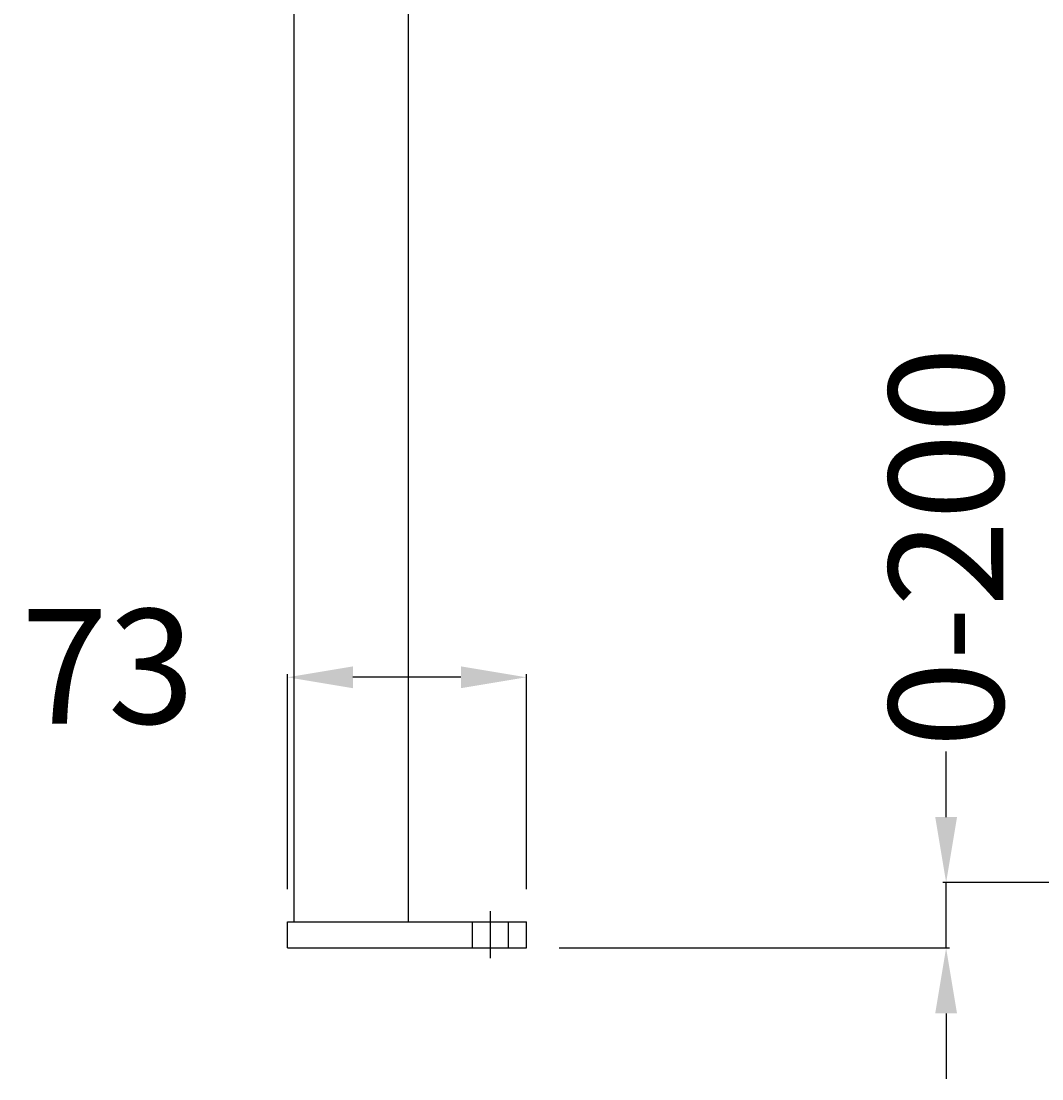
# Model space of a CAD drawing. Extents: x -331 to 573, y -60 to 1488.
# Drawn here: x -331 to -19, y -60 to 263 of the extents above; entities that cross this region are included whole.
import ezdxf

# ---------------------------------------------------------------- set-up
doc = ezdxf.new("R2010")
doc.units = 0
doc.header["$LTSCALE"] = 50
doc.linetypes.add('22', pattern=[1.4, 1.2, -0.2])
doc.linetypes.add('31', pattern=[2.1, 1.5, -0.3, 0, -0.3])
doc.layers.get('0').update_dxf_attribs({"linetype": 'CONTINUOUS'})
doc.layers.get('DEFPOINTS').update_dxf_attribs({"linetype": 'CONTINUOUS'})
for name, color, linetype in [('TEAM-AXE', 10, '31'), ('TEAM-DET3', 14, 'CONTINUOUS'), ('TEAM-HIDE', 8, '22'), ('TEAM-MAS', 9, 'CONTINUOUS')]:
    doc.layers.add(name, color=color, linetype=linetype)
doc.dimstyles.get("Standard").update_dxf_attribs({"dimtxt": 2.5, "dimasz": 2.5, "dimexe": 1.25, "dimexo": 0.625, "dimtad": 1, "dimcen": 2.5, "dimazin": 3, "dimtfac": 1, "dimtmove": 0, "dimatfit": 3})

# ---------------------------------------------------------------- blocks, each defined once
blk = doc.blocks.new('*D3')
at = {"color": 9, "linetype": 'BYBLOCK'}
for p, q in [((11871.82785, 112844.99511), (12397.103737, 112844.99511)), ((12396.103737, 112824.99511), (12396.103737, 112476.164222)), ((12396.103737, 112020), (12396.103737, 112368.830888)), ((12010, 112000), (12397.103737, 112000))]:
    blk.add_line(p, q, dxfattribs=at)
for points in [[(12392.770403, 112824.99511), (12399.43707, 112824.99511), (12396.103737, 112844.99511)], [(12392.770403, 112020), (12399.43707, 112020), (12396.103737, 112000)]]:
    blk.add_solid(points, dxfattribs=at)
at = {"layer": 'DEFPOINTS', "color": 0, "linetype": 'BYBLOCK'}
for p in [(11861.82785, 112844.99511), (12396.103737, 112844.99511), (12000, 112000)]:
    blk.add_point(p, dxfattribs=at)
at = {"color": 11, "linetype": 'BYBLOCK'}
blk.add_text('845', height=35, rotation=90, dxfattribs=at).set_placement((12413.603737, 112375.830888))
blk = doc.blocks.new('*D8')
at = {"color": 9, "linetype": 'BYBLOCK'}
for p, q in [((11750.5, 111998), (11750.5, 112063.726206)), ((11823.5, 111998), (11823.5, 112063.726206)), ((11803.5, 112062.726206), (11770.5, 112062.726206))]:
    blk.add_line(p, q, dxfattribs=at)
for points in [[(11770.5, 112066.05954), (11770.5, 112059.392873), (11750.5, 112062.726206)], [(11803.5, 112066.05954), (11803.5, 112059.392873), (11823.5, 112062.726206)]]:
    blk.add_solid(points, dxfattribs=at)
at = {"layer": 'DEFPOINTS', "color": 0, "linetype": 'BYBLOCK'}
for p in [(11750.5, 112062.726206), (11750.5, 111988), (11823.5, 111988)]:
    blk.add_point(p, dxfattribs=at)
at = {"color": 11, "linetype": 'BYBLOCK'}
blk.add_text('73', height=35, dxfattribs=at).set_placement((11669.146346, 112048.55954))
blk = doc.blocks.new('*D7')
at = {"color": 9, "linetype": 'BYBLOCK'}
for p, q in [((11951.718712, 112020), (11951.718712, 112040)), ((11990, 112000), (11950.718712, 112000)), ((11951.718712, 111980), (11951.718712, 112000)), ((11833.5, 111980), (11952.718712, 111980)), ((11951.718712, 111960), (11951.718712, 111940))]:
    blk.add_line(p, q, dxfattribs=at)
for points in [[(11948.385379, 112020), (11955.052046, 112020), (11951.718712, 112000)], [(11948.385379, 111960), (11955.052046, 111960), (11951.718712, 111980)]]:
    blk.add_solid(points, dxfattribs=at)
at = {"layer": 'DEFPOINTS', "color": 0, "linetype": 'BYBLOCK'}
for p in [(11951.718712, 112000), (12000, 112000), (11823.5, 111980)]:
    blk.add_point(p, dxfattribs=at)
at = {"color": 11, "linetype": 'BYBLOCK'}
blk.add_text('0-200', height=35, rotation=90, dxfattribs=at).set_placement((11969.218712, 112041.199446))

msp = doc.modelspace()

# ---------------------------------------------------------------- linework, layer by layer
at = {"layer": 'TEAM-AXE'}
msp.add_line((-187.5, -23.160154), (-187.5, -8.705836), dxfattribs=at)
at = {"layer": 'TEAM-DET3'}
for p, q in [((-247.5, -12), (-247.5, 272.489)), ((-212.5, -12), (-212.5, 272.489)), ((-249.5, -12), (-176.5, -12)), ((-249.5, -20), (-249.5, -12)), ((-176.5, -20), (-176.5, -12)), ((-249.5, -20), (-176.5, -20))]:
    msp.add_line(p, q, dxfattribs=at)
at = {"layer": 'TEAM-HIDE'}
for p, q in [((-193, -20), (-193, -12)), ((-182, -20), (-182, -12))]:
    msp.add_line(p, q, dxfattribs=at)

# ---------------------------------------------------------------- dimensions: what is measured, and where the dimension line sits
at = {"layer": 'TEAM-MAS'}
dim = msp.add_linear_dim(base=(396.103737, 844.99511), p1=(0, 0), p2=(-138.17215, 844.99511), angle=90, dimstyle='Standard', override={"dimscale": 1}, dxfattribs=at)
dim.commit()
dim.dimension.update_dxf_attribs({"geometry": '*D3', "text_midpoint": (396.103737, 422.497555), "insert": (-12000, -112000)})
dim = msp.add_linear_dim(base=(-48.281288, 0), p1=(-176.5, -20), p2=(0, 0), angle=90, text='0-200', dimstyle='Standard', override={"dimscale": 1}, dxfattribs=at)
dim.commit()
dim.dimension.update_dxf_attribs({"geometry": '*D7', "text_midpoint": (-48.281288, 114.116113), "dimtype": 128, "insert": (-12000, -112000)})
dim = msp.add_linear_dim(base=(-249.5, 62.726206), p1=(-176.5, -12), p2=(-249.5, -12), dimstyle='Standard', override={"dimscale": 1}, dxfattribs=at)
dim.commit()
dim.dimension.update_dxf_attribs({"geometry": '*D8', "text_midpoint": (-301.686987, 66.05954), "dimtype": 128, "insert": (-12000, -112000)})

doc.saveas('drawing.dxf')
